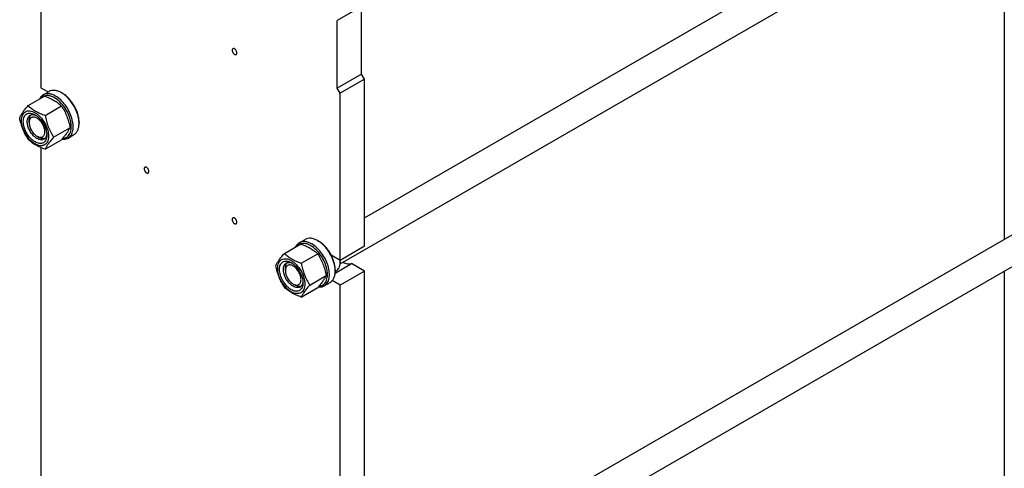
# Model space of a CAD drawing. Units: millimetres. Extents: x 0 to 4200, y 0 to 2970.
# Drawn here: x 3132 to 3844, y 1475 to 1800 of the extents above; entities that cross this region are included whole.
import ezdxf

# ---------------------------------------------------------------- set-up
doc = ezdxf.new("R2010")
doc.units = ezdxf.units.MM
doc.header["$LTSCALE"] = 231
doc.layers.get('0').update_dxf_attribs({"linetype": 'CONTINUOUS'})

msp = doc.modelspace()

# ---------------------------------------------------------------- linework, layer by layer
at = {"color": 7, "linetype": 'Continuous'}
for p, q in [((3147.266, 1943.548), (3147.266, 1750.405)), ((3381.32, 1656.217), (3855.826, 1930.172)), ((3363.602, 1622.894), (3869.949, 1915.232)), ((3843.907, 1900.197), (3843.907, 1640.781)), ((3381.32, 1810.421), (3361.521, 1798.99)), ((3379.198, 1760.206), (3379.198, 1809.196)), ((3361.521, 1750), (3361.521, 1798.99)), ((3379.198, 1760.206), (3361.521, 1750)), ((3381.32, 1756.532), (3379.198, 1760.206)), ((3381.32, 1756.532), (3363.642, 1746.326)), ((3381.32, 1635.689), (3381.32, 1756.532)), ((3147.266, 1750.405), (3152.601, 1747.325)), ((3148.873, 1745.173), (3153.116, 1747.622)), ((3162.116, 1746.731), (3162.823, 1746.323)), ((3363.642, 1746.326), (3361.521, 1750)), ((3363.642, 1625.483), (3363.642, 1746.326)), ((3138.045, 1737.455), (3149.898, 1744.298)), ((3150.292, 1730.384), (3162.146, 1737.227)), ((3138.781, 1725.093), (3138.781, 1726.726)), ((3174.844, 1725.502), (3174.844, 1724.686)), ((3156.416, 1714.601), (3168.269, 1721.444)), ((3166.873, 1713.996), (3171.116, 1716.445)), ((3144.438, 1715.295), (3145.852, 1714.479)), ((3150.292, 1705.889), (3162.146, 1712.732)), ((3147.266, 1707.071), (3147.266, 1467.895)), ((3381.32, 1373.708), (3855.826, 1647.662)), ((3334.136, 1638.214), (3338.379, 1640.663)), ((3347.379, 1639.772), (3348.086, 1639.363)), ((3323.307, 1630.496), (3335.161, 1637.339)), ((3363.602, 1340.384), (3869.949, 1632.722)), ((3381.32, 1635.689), (3363.642, 1625.483)), ((3335.555, 1623.425), (3347.408, 1630.268)), ((3363.642, 1625.483), (3357.251, 1629.173)), ((3363.613, 1625.481), (3363.611, 1625.501)), ((3363.614, 1625.48), (3363.612, 1625.5)), ((3363.642, 1624.667), (3363.642, 1623.85)), ((3324.044, 1618.134), (3324.044, 1619.767)), ((3360.045, 1616.335), (3371.887, 1623.172)), ((3360.1, 1617.408), (3360.95, 1617.899)), ((3360.107, 1618.543), (3360.107, 1617.726)), ((3381.32, 1617.726), (3363.642, 1607.52)), ((3381.32, 1617.726), (3371.887, 1623.172)), ((3381.32, 1353.179), (3381.32, 1617.726)), ((3843.907, 1617.687), (3843.907, 1401.429)), ((3341.679, 1607.642), (3353.532, 1614.485)), ((3352.136, 1607.037), (3356.379, 1609.486)), ((3363.642, 1607.52), (3357.96, 1610.801)), ((3329.701, 1608.336), (3331.115, 1607.52)), ((3335.555, 1598.93), (3347.408, 1605.773)), ((3363.642, 1342.973), (3363.642, 1607.52))]:
    msp.add_line(p, q, dxfattribs=at)
for centre, radius, start, end in [((3349.364, 1623.762), 14.28, 3.617882, 7.177823), ((3351.751, 1624.662), 11.891, 0.019939, 3.943075), ((3350.807, 1623.846), 12.835, 0.017236, 3.650486), ((3342.554, 1617.724), 17.553, 0.009397, 2.667986)]:
    msp.add_arc(centre, radius, start, end, dxfattribs=at)
for points, knots in [([(3286.074, 1778.613), (3285.995, 1778.568), (3285.847, 1778.443), (3285.689, 1778.185), (3285.596, 1777.868), (3285.577, 1777.636), (3285.577, 1777.515)], [0, 0, 0, 0, 0.2177726, 0.4509517, 0.7102013, 1, 1, 1, 1]), ([(3285.577, 1777.515), (3285.577, 1777.31), (3285.635, 1776.878), (3285.849, 1776.245), (3286.179, 1775.635), (3286.598, 1775.098), (3287.073, 1774.678), (3287.568, 1774.407), (3288.053, 1774.31), (3288.354, 1774.387), (3288.474, 1774.457)], [0, 0, 0, 0, 0.1288197, 0.2705661, 0.4178813, 0.5623841, 0.6961999, 0.8135925, 0.9130648, 1, 1, 1, 1]), ([(3288.971, 1775.555), (3288.971, 1775.76), (3288.914, 1776.192), (3288.7, 1776.825), (3288.37, 1777.435), (3287.95, 1777.972), (3287.475, 1778.392), (3286.98, 1778.663), (3286.495, 1778.76), (3286.194, 1778.683), (3286.074, 1778.613)], [0, 0, 0, 0, 0.1288197, 0.2705661, 0.4178813, 0.5623841, 0.6961999, 0.8135925, 0.9130648, 1, 1, 1, 1]), ([(3288.474, 1774.457), (3288.553, 1774.502), (3288.702, 1774.627), (3288.859, 1774.885), (3288.953, 1775.202), (3288.971, 1775.434), (3288.971, 1775.555)], [0, 0, 0, 0, 0.2177726, 0.4509517, 0.7102013, 1, 1, 1, 1]), ([(3148.873, 1745.173), (3148.303, 1744.843), (3147.233, 1743.958), (3146.491, 1742.792), (3146.189, 1742.158)], [0, 0, 0, 0, 0.4840665, 1, 1, 1, 1]), ([(3157.166, 1743.057), (3156.263, 1743.578), (3154.868, 1744.215), (3152.955, 1744.644), (3151.623, 1744.731), (3150.368, 1744.59), (3149.208, 1744.219), (3148.165, 1743.625), (3147.569, 1743.093), (3147.298, 1742.8)], [0, 0, 0, 0, 0.2927146, 0.424996, 0.5486861, 0.6654144, 0.7775469, 0.8880211, 1, 1, 1, 1]), ([(3157.873, 1744.281), (3157.083, 1744.738), (3155.512, 1745.485), (3153.097, 1746.068), (3150.831, 1746.011), (3149.467, 1745.516), (3148.873, 1745.173)], [0, 0, 0, 0, 0.2897977, 0.5490467, 0.7822264, 1, 1, 1, 1]), ([(3162.116, 1746.731), (3161.326, 1747.187), (3159.755, 1747.935), (3157.34, 1748.517), (3155.074, 1748.461), (3153.71, 1747.965), (3153.116, 1747.622)], [0, 0, 0, 0, 0.2897979, 0.5490469, 0.7822265, 1, 1, 1, 1]), ([(3174.844, 1724.686), (3174.844, 1725.692), (3174.659, 1727.785), (3173.925, 1730.944), (3172.748, 1734.143), (3171.173, 1737.263), (3169.258, 1740.187), (3167.076, 1742.806), (3164.708, 1745.021), (3162.987, 1746.228), (3162.116, 1746.731)], [0, 0, 0, 0, 0.1141552, 0.2373272, 0.3669773, 0.5000016, 0.6330258, 0.7626752, 0.8858461, 1, 1, 1, 1]), ([(3174.844, 1725.502), (3174.844, 1726.452), (3174.67, 1728.43), (3173.976, 1731.413), (3172.864, 1734.434), (3171.377, 1737.381), (3169.569, 1740.142), (3167.508, 1742.616), (3165.271, 1744.708), (3163.646, 1745.847), (3162.823, 1746.323)], [0, 0, 0, 0, 0.1141552, 0.2373272, 0.3669772, 0.5000016, 0.6330257, 0.7626751, 0.8858461, 1, 1, 1, 1]), ([(3131.921, 1728.743), (3132.211, 1729.37), (3132.916, 1730.714), (3134.273, 1732.794), (3136.017, 1735.074), (3137.337, 1736.638), (3138.045, 1737.455)], [0, 0, 0, 0, 0.1941905, 0.4252957, 0.696531, 1, 1, 1, 1]), ([(3138.045, 1737.455), (3138.835, 1736.721), (3140.541, 1735.28), (3143.436, 1733.376), (3146.727, 1731.738), (3149.076, 1730.82), (3150.292, 1730.384)], [0, 0, 0, 0, 0.2271737, 0.4692852, 0.7279708, 1, 1, 1, 1]), ([(3149.898, 1744.298), (3151.114, 1743.862), (3153.463, 1742.944), (3156.754, 1741.306), (3159.649, 1739.402), (3161.355, 1737.961), (3162.146, 1737.227)], [0, 0, 0, 0, 0.2720292, 0.5307148, 0.7728263, 1, 1, 1, 1]), ([(3162.947, 1713.668), (3163.507, 1713.7), (3164.605, 1713.895), (3166.103, 1714.636), (3167.341, 1715.79), (3168.281, 1717.307), (3168.906, 1719.134), (3169.21, 1721.222), (3169.19, 1723.515), (3168.722, 1726.856), (3167.342, 1731.137), (3164.707, 1735.941), (3161.317, 1740.065), (3158.585, 1742.237), (3157.166, 1743.057)], [0, 0, 0, 0, 0.0457739, 0.0898805, 0.1346505, 0.1822507, 0.2342259, 0.2913601, 0.3537597, 0.4210032, 0.56631, 0.7183005, 0.866155, 1, 1, 1, 1]), ([(3166.873, 1713.996), (3167.317, 1714.252), (3168.158, 1714.896), (3169.17, 1716.176), (3169.927, 1717.742), (3170.606, 1720.259), (3170.692, 1723.929), (3169.742, 1728.587), (3167.827, 1733.324), (3165.102, 1737.756), (3161.792, 1741.522), (3159.206, 1743.512), (3157.873, 1744.281)], [0, 0, 0, 0, 0.0428604, 0.0874902, 0.1353244, 0.1872893, 0.3045549, 0.4382259, 0.5825725, 0.7297281, 0.8713206, 1, 1, 1, 1]), ([(3133.231, 1726.665), (3133.231, 1727.367), (3133.337, 1728.702), (3133.877, 1730.535), (3134.788, 1732.024), (3136.052, 1733.087), (3137.605, 1733.65), (3139.349, 1733.695), (3141.208, 1733.246), (3143.118, 1732.337), (3145.018, 1731.005), (3147.498, 1728.684), (3150.117, 1725.107), (3151.906, 1721.05), (3152.676, 1717.742), (3152.817, 1716.131), (3152.817, 1715.357)], [0, 0, 0, 0, 0.060411, 0.1144538, 0.1630621, 0.2084586, 0.2538551, 0.302463, 0.3565052, 0.4169156, 0.4835365, 0.5554197, 0.7084572, 0.861495, 0.9333786, 1, 1, 1, 1]), ([(3143.024, 1711.213), (3142.443, 1711.549), (3141.296, 1712.353), (3139.148, 1714.363), (3136.878, 1717.463), (3135.329, 1720.978), (3134.661, 1723.844), (3134.485, 1725.847), (3134.631, 1727.674), (3135.099, 1729.263), (3135.888, 1730.553), (3136.983, 1731.474), (3138.329, 1731.962), (3139.84, 1732), (3141.45, 1731.612), (3142.497, 1731.113), (3143.024, 1730.809)], [0, 0, 0, 0, 0.0666207, 0.138504, 0.2915414, 0.4445792, 0.5164629, 0.5830843, 0.6434953, 0.6975381, 0.7461463, 0.7915429, 0.8369393, 0.8855472, 0.9395895, 1, 1, 1, 1]), ([(3144.438, 1713.663), (3143.698, 1714.09), (3142.261, 1715.196), (3140.422, 1717.288), (3138.908, 1719.75), (3137.845, 1722.382), (3137.317, 1724.97), (3137.364, 1727.009), (3137.742, 1728.407), (3138.162, 1729.277), (3138.724, 1729.988), (3139.192, 1730.346), (3139.438, 1730.488)], [0, 0, 0, 0, 0.1286793, 0.2702718, 0.4174274, 0.561774, 0.6954451, 0.8127106, 0.8646756, 0.9125098, 0.9571396, 1, 1, 1, 1]), ([(3138.781, 1726.726), (3138.781, 1727.145), (3138.834, 1727.95), (3139.098, 1729.079), (3139.54, 1730.048), (3139.962, 1730.585), (3140.195, 1730.809)], [0, 0, 0, 0, 0.2841049, 0.5436808, 0.7806068, 1, 1, 1, 1]), ([(3139.438, 1730.488), (3139.727, 1730.655), (3140.377, 1730.908), (3141.456, 1730.998), (3142.612, 1730.812), (3143.374, 1730.526), (3143.759, 1730.347)], [0, 0, 0, 0, 0.2231707, 0.4587336, 0.7160099, 1, 1, 1, 1]), ([(3143.024, 1730.809), (3143.605, 1730.474), (3144.752, 1729.67), (3146.9, 1727.659), (3149.17, 1724.56), (3150.719, 1721.045), (3151.387, 1718.179), (3151.509, 1716.783), (3151.509, 1716.112)], [0, 0, 0, 0, 0.1142556, 0.2375366, 0.4999983, 0.7624608, 0.8857428, 1, 1, 1, 1]), ([(3150.292, 1730.384), (3150.559, 1728.959), (3151.182, 1726.139), (3152.504, 1722.044), (3154.26, 1718.185), (3155.674, 1715.769), (3156.416, 1714.601)], [0, 0, 0, 0, 0.2552057, 0.5078578, 0.756273, 1, 1, 1, 1]), ([(3162.146, 1737.227), (3162.888, 1736.059), (3164.302, 1733.643), (3166.058, 1729.785), (3167.38, 1725.689), (3168.002, 1722.869), (3168.269, 1721.444)], [0, 0, 0, 0, 0.243727, 0.4921422, 0.7447943, 1, 1, 1, 1]), ([(3138.045, 1712.96), (3137.302, 1714.128), (3135.889, 1716.544), (3134.133, 1720.403), (3132.81, 1724.498), (3132.188, 1727.318), (3131.921, 1728.743)], [0, 0, 0, 0, 0.243727, 0.4921422, 0.7447943, 1, 1, 1, 1]), ([(3152.817, 1715.357), (3152.817, 1714.655), (3152.711, 1713.32), (3152.171, 1711.487), (3151.26, 1709.999), (3149.996, 1708.935), (3148.443, 1708.372), (3146.699, 1708.328), (3144.84, 1708.776), (3142.93, 1709.686), (3141.03, 1711.018), (3138.55, 1713.339), (3135.931, 1716.916), (3134.142, 1720.973), (3133.372, 1724.28), (3133.231, 1725.891), (3133.231, 1726.665)], [0, 0, 0, 0, 0.060411, 0.1144538, 0.1630621, 0.2084586, 0.2538551, 0.302463, 0.3565052, 0.4169156, 0.4835365, 0.5554197, 0.7084572, 0.861495, 0.9333786, 1, 1, 1, 1]), ([(3144.438, 1728.36), (3144.087, 1728.562), (3143.389, 1728.895), (3142.315, 1729.154), (3141.308, 1729.129), (3140.411, 1728.803), (3139.68, 1728.189), (3139.154, 1727.329), (3138.842, 1726.27), (3138.781, 1725.499), (3138.781, 1725.093)], [0, 0, 0, 0, 0.144915, 0.2745337, 0.3911181, 0.5000004, 0.6088846, 0.7254739, 0.8550994, 1, 1, 1, 1]), ([(3138.781, 1725.093), (3138.781, 1724.166), (3139.129, 1722.21), (3140.341, 1719.462), (3142.115, 1717.038), (3143.635, 1715.759), (3144.438, 1715.296)], [0, 0, 0, 0, 0.2372289, 0.5000161, 0.7628007, 1, 1, 1, 1]), ([(3144.438, 1715.296), (3144.789, 1715.093), (3145.488, 1714.76), (3146.561, 1714.501), (3147.569, 1714.527), (3148.466, 1714.852), (3149.196, 1715.466), (3149.722, 1716.326), (3150.034, 1717.385), (3150.131, 1718.604), (3150.014, 1719.939), (3149.569, 1721.85), (3148.534, 1724.195), (3146.762, 1726.617), (3145.241, 1727.896), (3144.438, 1728.36)], [0, 0, 0, 0, 0.060441, 0.1145025, 0.1631278, 0.2085405, 0.2539533, 0.302579, 0.3566411, 0.4170737, 0.4837189, 0.5556283, 0.7087208, 0.8618131, 1, 1, 1, 1]), ([(3171.116, 1716.445), (3171.71, 1716.788), (3172.821, 1717.722), (3174.003, 1719.656), (3174.706, 1722.039), (3174.844, 1723.773), (3174.844, 1724.686)], [0, 0, 0, 0, 0.2177721, 0.4509512, 0.7102007, 1, 1, 1, 1]), ([(3151.509, 1716.112), (3151.509, 1715.504), (3151.417, 1714.348), (3150.949, 1712.759), (3150.16, 1711.47), (3149.065, 1710.548), (3147.719, 1710.06), (3146.208, 1710.022), (3144.598, 1710.411), (3143.551, 1710.909), (3143.024, 1711.213)], [0, 0, 0, 0, 0.1449003, 0.2745259, 0.3911163, 0.5000029, 0.608889, 0.7254779, 0.8551016, 1, 1, 1, 1]), ([(3151.477, 1716.99), (3151.441, 1716.566), (3151.308, 1715.76), (3150.891, 1714.664), (3150.273, 1713.772), (3149.728, 1713.335), (3149.438, 1713.167)], [0, 0, 0, 0, 0.2840716, 0.5413732, 0.7769024, 1, 1, 1, 1]), ([(3168.269, 1721.444), (3167.979, 1720.817), (3167.274, 1719.474), (3165.917, 1717.394), (3164.173, 1715.113), (3162.853, 1713.549), (3162.146, 1712.732)], [0, 0, 0, 0, 0.1941905, 0.4252957, 0.696531, 1, 1, 1, 1]), ([(3150.292, 1705.889), (3149.076, 1706.325), (3146.727, 1707.243), (3143.436, 1708.881), (3140.541, 1710.785), (3138.835, 1712.226), (3138.045, 1712.96)], [0, 0, 0, 0, 0.2720292, 0.5307148, 0.7728263, 1, 1, 1, 1]), ([(3149.438, 1713.167), (3149.108, 1712.977), (3148.35, 1712.702), (3147.092, 1712.67), (3145.75, 1712.994), (3144.877, 1713.409), (3144.438, 1713.663)], [0, 0, 0, 0, 0.2177734, 0.450953, 0.7102018, 1, 1, 1, 1]), ([(3150.091, 1713.661), (3149.78, 1713.572), (3149.105, 1713.476), (3148.046, 1713.578), (3146.937, 1713.913), (3146.215, 1714.269), (3145.852, 1714.479)], [0, 0, 0, 0, 0.2194162, 0.4563632, 0.7159345, 1, 1, 1, 1]), ([(3156.416, 1714.601), (3155.708, 1713.784), (3154.388, 1712.22), (3152.644, 1709.94), (3151.287, 1707.86), (3150.582, 1706.516), (3150.292, 1705.889)], [0, 0, 0, 0, 0.303469, 0.5747043, 0.8058095, 1, 1, 1, 1]), ([(3162.564, 1713.214), (3163.326, 1713.123), (3164.829, 1713.133), (3166.256, 1713.64), (3166.873, 1713.996)], [0, 0, 0, 0, 0.5182672, 1, 1, 1, 1]), ([(3222.434, 1692.88), (3222.355, 1692.834), (3222.207, 1692.71), (3222.049, 1692.452), (3221.956, 1692.134), (3221.937, 1691.903), (3221.937, 1691.781)], [0, 0, 0, 0, 0.2177726, 0.4509517, 0.7102013, 1, 1, 1, 1]), ([(3221.937, 1691.781), (3221.937, 1691.576), (3221.995, 1691.145), (3222.209, 1690.511), (3222.539, 1689.901), (3222.958, 1689.364), (3223.433, 1688.944), (3223.928, 1688.673), (3224.413, 1688.576), (3224.714, 1688.654), (3224.834, 1688.723)], [0, 0, 0, 0, 0.1288197, 0.2705661, 0.4178813, 0.5623841, 0.6961999, 0.8135925, 0.9130648, 1, 1, 1, 1]), ([(3225.331, 1689.822), (3225.331, 1690.027), (3225.274, 1690.458), (3225.06, 1691.091), (3224.73, 1691.701), (3224.31, 1692.238), (3223.836, 1692.659), (3223.34, 1692.929), (3222.855, 1693.026), (3222.554, 1692.949), (3222.434, 1692.88)], [0, 0, 0, 0, 0.1288197, 0.2705661, 0.4178813, 0.5623841, 0.6961999, 0.8135925, 0.9130648, 1, 1, 1, 1]), ([(3224.834, 1688.723), (3224.914, 1688.769), (3225.062, 1688.893), (3225.219, 1689.151), (3225.313, 1689.469), (3225.331, 1689.7), (3225.331, 1689.822)], [0, 0, 0, 0, 0.2177726, 0.4509517, 0.7102013, 1, 1, 1, 1]), ([(3286.074, 1656.138), (3285.995, 1656.092), (3285.847, 1655.968), (3285.689, 1655.71), (3285.596, 1655.392), (3285.577, 1655.161), (3285.577, 1655.039)], [0, 0, 0, 0, 0.2177726, 0.4509517, 0.7102013, 1, 1, 1, 1]), ([(3285.577, 1655.039), (3285.577, 1654.834), (3285.635, 1654.403), (3285.849, 1653.77), (3286.179, 1653.16), (3286.598, 1652.623), (3287.073, 1652.202), (3287.568, 1651.932), (3288.053, 1651.835), (3288.354, 1651.912), (3288.474, 1651.981)], [0, 0, 0, 0, 0.1288197, 0.2705661, 0.4178813, 0.5623841, 0.6961999, 0.8135925, 0.9130648, 1, 1, 1, 1]), ([(3288.971, 1653.08), (3288.971, 1653.285), (3288.914, 1653.716), (3288.7, 1654.35), (3288.37, 1654.96), (3287.95, 1655.497), (3287.475, 1655.917), (3286.98, 1656.188), (3286.495, 1656.285), (3286.194, 1656.207), (3286.074, 1656.138)], [0, 0, 0, 0, 0.1288197, 0.2705661, 0.4178813, 0.5623841, 0.6961999, 0.8135925, 0.9130648, 1, 1, 1, 1]), ([(3288.474, 1651.981), (3288.553, 1652.027), (3288.702, 1652.151), (3288.859, 1652.409), (3288.953, 1652.727), (3288.971, 1652.958), (3288.971, 1653.08)], [0, 0, 0, 0, 0.2177726, 0.4509517, 0.7102013, 1, 1, 1, 1]), ([(3334.136, 1638.214), (3333.565, 1637.884), (3332.496, 1636.999), (3331.754, 1635.833), (3331.452, 1635.199)], [0, 0, 0, 0, 0.4840665, 1, 1, 1, 1]), ([(3342.429, 1636.098), (3341.526, 1636.619), (3340.13, 1637.256), (3338.217, 1637.685), (3336.886, 1637.772), (3335.631, 1637.631), (3334.471, 1637.26), (3333.428, 1636.666), (3332.832, 1636.134), (3332.561, 1635.841)], [0, 0, 0, 0, 0.2927146, 0.424996, 0.5486861, 0.6654144, 0.7775469, 0.8880211, 1, 1, 1, 1]), ([(3343.136, 1637.322), (3342.346, 1637.778), (3340.775, 1638.526), (3338.36, 1639.109), (3336.094, 1639.052), (3334.73, 1638.557), (3334.136, 1638.214)], [0, 0, 0, 0, 0.2897977, 0.5490467, 0.7822264, 1, 1, 1, 1]), ([(3347.379, 1639.772), (3346.588, 1640.228), (3345.018, 1640.976), (3342.602, 1641.558), (3340.337, 1641.501), (3338.972, 1641.006), (3338.379, 1640.663)], [0, 0, 0, 0, 0.2897979, 0.5490469, 0.7822265, 1, 1, 1, 1]), ([(3360.088, 1618.541), (3360.042, 1619.533), (3359.782, 1621.58), (3358.974, 1624.649), (3357.76, 1627.733), (3356.184, 1630.723), (3354.3, 1633.517), (3352.173, 1636.015), (3349.879, 1638.131), (3348.218, 1639.287), (3347.379, 1639.772)], [0, 0, 0, 0, 0.1162305, 0.2406028, 0.3706152, 0.5033184, 0.6355638, 0.7642362, 0.8864887, 1, 1, 1, 1]), ([(3357.251, 1629.173), (3356.689, 1630.262), (3355.44, 1632.352), (3353.234, 1635.172), (3350.795, 1637.552), (3348.998, 1638.837), (3348.086, 1639.363)], [0, 0, 0, 0, 0.265091, 0.5250572, 0.7721594, 1, 1, 1, 1]), ([(3335.161, 1637.339), (3336.376, 1636.903), (3338.726, 1635.985), (3342.017, 1634.347), (3344.912, 1632.443), (3346.618, 1631.002), (3347.408, 1630.268)], [0, 0, 0, 0, 0.2720292, 0.5307148, 0.7728263, 1, 1, 1, 1]), ([(3348.21, 1606.709), (3348.77, 1606.741), (3349.868, 1606.936), (3351.365, 1607.677), (3352.604, 1608.831), (3353.544, 1610.348), (3354.169, 1612.175), (3354.473, 1614.263), (3354.453, 1616.556), (3353.985, 1619.897), (3352.604, 1624.178), (3349.969, 1628.982), (3346.579, 1633.106), (3343.848, 1635.278), (3342.429, 1636.098)], [0, 0, 0, 0, 0.0457739, 0.0898805, 0.1346505, 0.1822507, 0.2342259, 0.2913601, 0.3537597, 0.4210032, 0.56631, 0.7183005, 0.866155, 1, 1, 1, 1]), ([(3352.136, 1607.037), (3352.58, 1607.293), (3353.421, 1607.937), (3354.433, 1609.217), (3355.19, 1610.783), (3355.869, 1613.3), (3355.954, 1616.97), (3355.004, 1621.628), (3353.09, 1626.365), (3350.365, 1630.797), (3347.055, 1634.563), (3344.468, 1636.553), (3343.136, 1637.322)], [0, 0, 0, 0, 0.0428604, 0.0874902, 0.1353244, 0.1872893, 0.3045549, 0.4382259, 0.5825725, 0.7297281, 0.8713206, 1, 1, 1, 1]), ([(3317.184, 1621.784), (3317.474, 1622.411), (3318.179, 1623.755), (3319.535, 1625.834), (3321.28, 1628.115), (3322.6, 1629.679), (3323.307, 1630.496)], [0, 0, 0, 0, 0.1941905, 0.4252957, 0.696531, 1, 1, 1, 1]), ([(3318.493, 1619.706), (3318.493, 1620.408), (3318.599, 1621.743), (3319.14, 1623.576), (3320.051, 1625.065), (3321.315, 1626.128), (3322.867, 1626.691), (3324.612, 1626.735), (3326.47, 1626.287), (3328.381, 1625.378), (3330.281, 1624.046), (3332.761, 1621.725), (3335.38, 1618.148), (3337.168, 1614.091), (3337.939, 1610.783), (3338.08, 1609.172), (3338.08, 1608.398)], [0, 0, 0, 0, 0.060411, 0.1144538, 0.1630621, 0.2084586, 0.2538551, 0.302463, 0.3565052, 0.4169156, 0.4835365, 0.5554197, 0.7084572, 0.861495, 0.9333786, 1, 1, 1, 1]), ([(3328.287, 1604.254), (3327.706, 1604.589), (3326.558, 1605.394), (3324.41, 1607.404), (3322.141, 1610.504), (3320.591, 1614.018), (3319.924, 1616.885), (3319.748, 1618.888), (3319.893, 1620.715), (3320.362, 1622.304), (3321.151, 1623.594), (3322.246, 1624.515), (3323.591, 1625.003), (3325.103, 1625.041), (3326.713, 1624.653), (3327.76, 1624.154), (3328.287, 1623.85)], [0, 0, 0, 0, 0.0666207, 0.138504, 0.2915414, 0.4445792, 0.5164629, 0.5830843, 0.6434953, 0.6975381, 0.7461463, 0.7915429, 0.8369393, 0.8855472, 0.9395895, 1, 1, 1, 1]), ([(3329.701, 1606.704), (3328.961, 1607.131), (3327.524, 1608.237), (3325.685, 1610.329), (3324.171, 1612.791), (3323.107, 1615.423), (3322.58, 1618.011), (3322.627, 1620.049), (3323.004, 1621.448), (3323.425, 1622.318), (3323.987, 1623.029), (3324.454, 1623.387), (3324.701, 1623.529)], [0, 0, 0, 0, 0.1286793, 0.2702718, 0.4174274, 0.561774, 0.6954451, 0.8127106, 0.8646756, 0.9125098, 0.9571396, 1, 1, 1, 1]), ([(3323.307, 1630.496), (3324.098, 1629.762), (3325.804, 1628.321), (3328.699, 1626.417), (3331.99, 1624.779), (3334.339, 1623.861), (3335.555, 1623.425)], [0, 0, 0, 0, 0.2271737, 0.4692852, 0.7279708, 1, 1, 1, 1]), ([(3324.044, 1619.767), (3324.044, 1620.186), (3324.097, 1620.991), (3324.361, 1622.119), (3324.803, 1623.089), (3325.225, 1623.625), (3325.458, 1623.85)], [0, 0, 0, 0, 0.2841049, 0.5436808, 0.7806068, 1, 1, 1, 1]), ([(3324.701, 1623.529), (3324.99, 1623.696), (3325.64, 1623.949), (3326.719, 1624.039), (3327.875, 1623.853), (3328.637, 1623.567), (3329.022, 1623.388)], [0, 0, 0, 0, 0.2231707, 0.4587336, 0.7160099, 1, 1, 1, 1]), ([(3328.287, 1623.85), (3328.868, 1623.515), (3330.015, 1622.711), (3332.163, 1620.7), (3334.432, 1617.601), (3335.982, 1614.086), (3336.649, 1611.22), (3336.772, 1609.824), (3336.772, 1609.153)], [0, 0, 0, 0, 0.1142556, 0.2375366, 0.4999983, 0.7624608, 0.8857428, 1, 1, 1, 1]), ([(3335.555, 1623.425), (3335.822, 1622), (3336.444, 1619.18), (3337.767, 1615.085), (3339.523, 1611.226), (3340.936, 1608.81), (3341.679, 1607.642)], [0, 0, 0, 0, 0.2552057, 0.5078578, 0.756273, 1, 1, 1, 1]), ([(3347.408, 1630.268), (3348.151, 1629.1), (3349.564, 1626.684), (3351.32, 1622.826), (3352.642, 1618.73), (3353.265, 1615.91), (3353.532, 1614.485)], [0, 0, 0, 0, 0.243727, 0.4921422, 0.7447943, 1, 1, 1, 1]), ([(3360.107, 1618.543), (3360.107, 1619.391), (3359.968, 1621.15), (3359.207, 1624.774), (3358.141, 1627.449), (3357.251, 1629.173)], [0, 0, 0, 0, 0.2292806, 0.4752712, 1, 1, 1, 1]), ([(3360.95, 1617.899), (3361.378, 1618.146), (3362.181, 1618.821), (3363.035, 1620.217), (3363.543, 1621.938), (3363.642, 1623.191), (3363.642, 1623.85)], [0, 0, 0, 0, 0.2177721, 0.4509512, 0.7102007, 1, 1, 1, 1]), ([(3365.865, 1624.2), (3366.383, 1623.907), (3367.414, 1623.413), (3368.994, 1622.964), (3370.499, 1622.857), (3371.451, 1623.028), (3371.887, 1623.172)], [0, 0, 0, 0, 0.2846198, 0.544059, 0.7805921, 1, 1, 1, 1]), ([(3323.307, 1606.001), (3322.565, 1607.169), (3321.151, 1609.585), (3319.395, 1613.443), (3318.073, 1617.539), (3317.451, 1620.359), (3317.184, 1621.784)], [0, 0, 0, 0, 0.243727, 0.4921422, 0.7447943, 1, 1, 1, 1]), ([(3338.08, 1608.398), (3338.08, 1607.696), (3337.974, 1606.361), (3337.433, 1604.528), (3336.523, 1603.039), (3335.259, 1601.976), (3333.706, 1601.413), (3331.962, 1601.369), (3330.103, 1601.817), (3328.193, 1602.727), (3326.292, 1604.059), (3323.812, 1606.38), (3321.194, 1609.957), (3319.405, 1614.014), (3318.635, 1617.321), (3318.493, 1618.932), (3318.493, 1619.706)], [0, 0, 0, 0, 0.060411, 0.1144538, 0.1630621, 0.2084586, 0.2538551, 0.302463, 0.3565052, 0.4169156, 0.4835365, 0.5554197, 0.7084572, 0.861495, 0.9333786, 1, 1, 1, 1]), ([(3329.701, 1621.401), (3329.35, 1621.603), (3328.652, 1621.936), (3327.578, 1622.195), (3326.57, 1622.17), (3325.673, 1621.844), (3324.943, 1621.23), (3324.417, 1620.37), (3324.105, 1619.311), (3324.044, 1618.54), (3324.044, 1618.134)], [0, 0, 0, 0, 0.144915, 0.2745337, 0.3911181, 0.5000004, 0.6088846, 0.7254739, 0.8550994, 1, 1, 1, 1]), ([(3324.044, 1618.134), (3324.044, 1617.207), (3324.392, 1615.251), (3325.604, 1612.503), (3327.378, 1610.079), (3328.898, 1608.8), (3329.701, 1608.337)], [0, 0, 0, 0, 0.2372289, 0.5000161, 0.7628007, 1, 1, 1, 1]), ([(3329.701, 1608.337), (3330.052, 1608.134), (3330.75, 1607.801), (3331.824, 1607.542), (3332.831, 1607.568), (3333.728, 1607.893), (3334.459, 1608.507), (3334.985, 1609.367), (3335.297, 1610.426), (3335.394, 1611.645), (3335.276, 1612.98), (3334.832, 1614.891), (3333.797, 1617.236), (3332.024, 1619.658), (3330.504, 1620.937), (3329.701, 1621.401)], [0, 0, 0, 0, 0.060441, 0.1145025, 0.1631278, 0.2085405, 0.2539533, 0.302579, 0.3566411, 0.4170737, 0.4837189, 0.5556283, 0.7087208, 0.8618131, 1, 1, 1, 1]), ([(3356.379, 1609.486), (3356.972, 1609.829), (3358.084, 1610.763), (3359.266, 1612.697), (3359.969, 1615.08), (3360.107, 1616.814), (3360.107, 1617.726)], [0, 0, 0, 0, 0.2177721, 0.4509512, 0.7102007, 1, 1, 1, 1]), ([(3336.74, 1610.031), (3336.704, 1609.607), (3336.57, 1608.801), (3336.154, 1607.705), (3335.536, 1606.813), (3334.99, 1606.375), (3334.701, 1606.208)], [0, 0, 0, 0, 0.2840716, 0.5413732, 0.7769024, 1, 1, 1, 1]), ([(3353.532, 1614.485), (3353.242, 1613.858), (3352.537, 1612.514), (3351.18, 1610.435), (3349.436, 1608.154), (3348.116, 1606.59), (3347.408, 1605.773)], [0, 0, 0, 0, 0.1941905, 0.4252957, 0.696531, 1, 1, 1, 1]), ([(3335.555, 1598.93), (3334.339, 1599.366), (3331.99, 1600.284), (3328.699, 1601.922), (3325.804, 1603.826), (3324.098, 1605.267), (3323.307, 1606.001)], [0, 0, 0, 0, 0.2720292, 0.5307148, 0.7728263, 1, 1, 1, 1]), ([(3336.772, 1609.153), (3336.772, 1608.545), (3336.68, 1607.389), (3336.212, 1605.8), (3335.423, 1604.51), (3334.328, 1603.589), (3332.982, 1603.101), (3331.471, 1603.063), (3329.861, 1603.451), (3328.813, 1603.95), (3328.287, 1604.254)], [0, 0, 0, 0, 0.1449003, 0.2745259, 0.3911163, 0.5000029, 0.608889, 0.7254779, 0.8551016, 1, 1, 1, 1]), ([(3334.701, 1606.208), (3334.371, 1606.018), (3333.613, 1605.743), (3332.354, 1605.711), (3331.013, 1606.035), (3330.14, 1606.45), (3329.701, 1606.704)], [0, 0, 0, 0, 0.2177734, 0.450953, 0.7102018, 1, 1, 1, 1]), ([(3335.354, 1606.702), (3335.042, 1606.613), (3334.367, 1606.517), (3333.308, 1606.619), (3332.2, 1606.954), (3331.478, 1607.31), (3331.115, 1607.52)], [0, 0, 0, 0, 0.2194162, 0.4563632, 0.7159345, 1, 1, 1, 1]), ([(3341.679, 1607.642), (3340.971, 1606.825), (3339.651, 1605.261), (3337.907, 1602.98), (3336.55, 1600.901), (3335.845, 1599.557), (3335.555, 1598.93)], [0, 0, 0, 0, 0.303469, 0.5747043, 0.8058095, 1, 1, 1, 1]), ([(3347.827, 1606.254), (3348.588, 1606.164), (3350.092, 1606.174), (3351.519, 1606.68), (3352.136, 1607.037)], [0, 0, 0, 0, 0.5182672, 1, 1, 1, 1])]:
    msp.add_open_spline(points, degree=3, knots=knots, dxfattribs=at)

doc.saveas('drawing.dxf')
